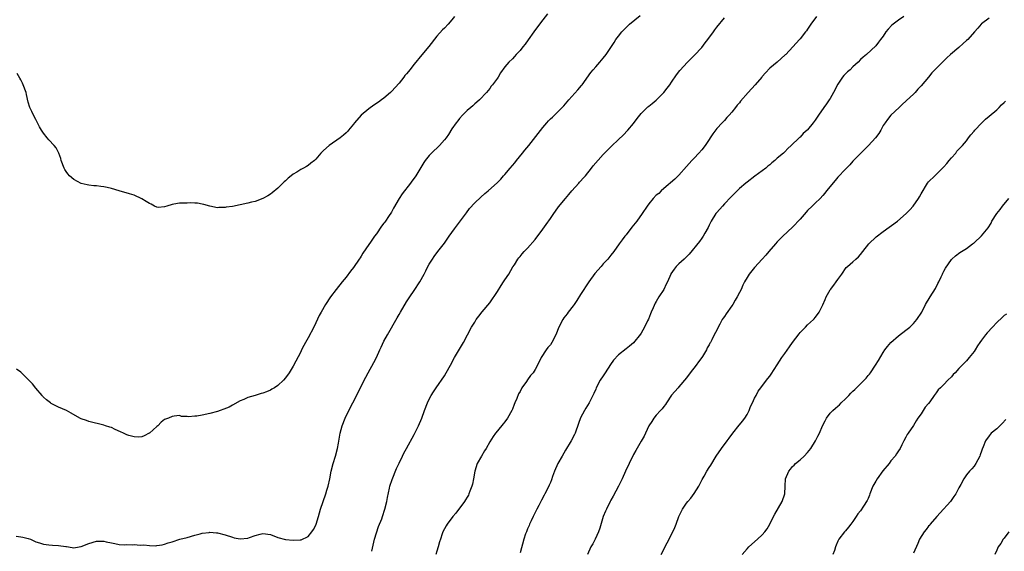
# Model space of a CAD drawing. Units: inches. Extents: x 2577000 to 2580000, y 1524000 to 1527000.
# Drawn here: x 2579037 to 2579297, y 1526548 to 1526688 of the extents above; entities that cross this region are included whole.
import ezdxf

# ---------------------------------------------------------------- set-up
doc = ezdxf.new("R2010")
doc.units = ezdxf.units.IN
doc.header["$MEASUREMENT"] = 0
doc.layers.add('LD25771524_10ft', color=71, linetype='Continuous')

msp = doc.modelspace()

# ---------------------------------------------------------------- linework, layer by layer
at = {"layer": 'LD25771524_10ft'}
for points, elevation in [([(2579176.28, 1526689.72), (2579175, 1526688.14), (2579174.12, 1526687), (2579172.66, 1526685), (2579171.15, 1526682.85), (2579170.3, 1526681.7), (2579169.71, 1526681), (2579169, 1526680.08), (2579167.98, 1526679), (2579167.53, 1526678.47), (2579167, 1526677.9), (2579166.06, 1526677), (2579165, 1526675.75), (2579163.84, 1526674.16), (2579163.16, 1526673), (2579163, 1526672.77), (2579161.73, 1526671), (2579161.39, 1526670.61), (2579161, 1526670.07), (2579160.08, 1526669), (2579158.23, 1526667), (2579157.58, 1526666.42), (2579157, 1526665.94), (2579156.51, 1526665.49), (2579155.96, 1526665), (2579155, 1526664.19), (2579153.81, 1526663), (2579153, 1526662.1), (2579152.51, 1526661.49), (2579152.14, 1526661), (2579151, 1526659.35), (2579150.08, 1526657.92), (2579149.44, 1526657), (2579149, 1526656.44), (2579147.67, 1526655), (2579145.59, 1526653), (2579145, 1526652.38), (2579143.94, 1526651), (2579143.55, 1526650.45), (2579142.79, 1526649.21), (2579141.46, 1526647), (2579141, 1526646.33), (2579140.42, 1526645.58), (2579140.03, 1526645), (2579137.79, 1526642.21), (2579137.05, 1526641), (2579135.55, 1526638.45), (2579135, 1526637.42), (2579134.23, 1526636.23), (2579133.39, 1526635), (2579133.22, 1526634.78), (2579133, 1526634.44), (2579132.35, 1526633.65), (2579131, 1526631.69), (2579130.5, 1526631), (2579129.48, 1526629.48), (2579129, 1526628.8), (2579127.47, 1526626.53), (2579127, 1526625.74), (2579126.69, 1526625.31), (2579126.5, 1526625), (2579125, 1526622.78), (2579124.2, 1526621.8), (2579123, 1526620.26), (2579121.96, 1526619), (2579120.41, 1526617), (2579118.9, 1526615), (2579117.55, 1526613), (2579116.39, 1526611), (2579115.92, 1526610.08), (2579115, 1526608.12), (2579114.51, 1526607), (2579113, 1526604.22), (2579112.25, 1526603), (2579111.82, 1526602.18), (2579111.23, 1526601), (2579111, 1526600.49), (2579109, 1526596.74), (2579107.92, 1526595), (2579107, 1526593.63), (2579106.46, 1526593), (2579105, 1526591.64), (2579104.05, 1526591), (2579103.36, 1526590.64), (2579103, 1526590.41), (2579101.94, 1526589.94), (2579101, 1526589.57), (2579100.53, 1526589.47), (2579098.94, 1526588.94), (2579097, 1526588.45), (2579095.96, 1526587.96), (2579095, 1526587.61), (2579093, 1526586.41), (2579092.07, 1526585.93), (2579090.66, 1526585.34), (2579089.71, 1526585), (2579089, 1526584.78), (2579087, 1526584.22), (2579085, 1526583.81), (2579083.54, 1526583.54), (2579083, 1526583.54), (2579081.35, 1526583.35), (2579081, 1526583.47), (2579079.47, 1526583.47), (2579079, 1526583.66), (2579077.53, 1526583.53), (2579077, 1526583.46), (2579076.03, 1526583), (2579075.23, 1526582.77), (2579075, 1526582.64), (2579074.09, 1526581.91), (2579073.28, 1526581), (2579073, 1526580.79), (2579071, 1526579.04), (2579070.93, 1526579), (2579069.66, 1526578.34), (2579069, 1526578.1), (2579068.02, 1526577.98), (2579067, 1526578.02), (2579065.59, 1526578.41), (2579065, 1526578.62), (2579064.15, 1526579), (2579063.4, 1526579.4), (2579062, 1526580), (2579061, 1526580.49), (2579060.59, 1526580.59), (2579059.43, 1526581), (2579059, 1526581.18), (2579055, 1526582.14), (2579054.35, 1526582.35), (2579053, 1526582.82), (2579052.58, 1526583), (2579050.33, 1526584.33), (2579049.11, 1526585), (2579047, 1526585.87), (2579045, 1526586.87), (2579044.86, 1526587), (2579043.79, 1526587.79), (2579043, 1526588.5), (2579042.79, 1526588.79), (2579042.66, 1526589), (2579041, 1526590.88), (2579040.07, 1526592.07), (2579039, 1526593.2), (2579037, 1526595.16), (2579035.9, 1526595.9)], 8150), ([(2579035.8, 1526551.8), (2579037, 1526551.7), (2579037.54, 1526551.54), (2579039, 1526551.2), (2579039.59, 1526551), (2579041, 1526550.31), (2579041.95, 1526550.05), (2579043, 1526549.68), (2579044.42, 1526549.58), (2579045.43, 1526549.43), (2579047, 1526549.38), (2579048.89, 1526549.11), (2579049.07, 1526549.07), (2579049.65, 1526549), (2579051, 1526548.76), (2579052.41, 1526549), (2579053, 1526549.07), (2579055, 1526549.86), (2579057, 1526550.53), (2579059, 1526550.55), (2579059.62, 1526550.38), (2579061, 1526550.04), (2579061.89, 1526549.89), (2579063, 1526549.64), (2579064.42, 1526549.58), (2579065, 1526549.6), (2579066.44, 1526549.56), (2579067, 1526549.61), (2579068.56, 1526549.44), (2579069.56, 1526549.56), (2579071, 1526549.34), (2579072.71, 1526549.29), (2579073, 1526549.36), (2579074.41, 1526549.59), (2579075, 1526549.72), (2579075.95, 1526550.05), (2579077, 1526550.3), (2579079.09, 1526551), (2579081, 1526551.45), (2579083, 1526552.06), (2579084.41, 1526552.41), (2579085, 1526552.6), (2579086.81, 1526552.81), (2579087, 1526552.85), (2579088.72, 1526552.72), (2579089, 1526552.72), (2579091, 1526552.22), (2579093, 1526551.54), (2579093.43, 1526551.43), (2579095, 1526551.09), (2579097, 1526551.34), (2579097.47, 1526551.47), (2579099, 1526552.05), (2579100.33, 1526552.33), (2579101, 1526552.5), (2579103, 1526552.26), (2579105, 1526551.52), (2579107, 1526550.95), (2579109, 1526550.77), (2579110.88, 1526550.88), (2579111, 1526550.87), (2579111.1, 1526550.9), (2579113, 1526551.77), (2579113.98, 1526553), (2579114.38, 1526553.62), (2579115, 1526554.77), (2579115.1, 1526555), (2579115.73, 1526557), (2579116.27, 1526559), (2579116.94, 1526561), (2579117.65, 1526563), (2579117.95, 1526563.95), (2579118.28, 1526565), (2579118.72, 1526567), (2579119.1, 1526569), (2579119.61, 1526571), (2579120.23, 1526573), (2579120.74, 1526575), (2579121, 1526576.41), (2579121.45, 1526579), (2579121.96, 1526581), (2579122.73, 1526583), (2579124.13, 1526585.87), (2579124.78, 1526587), (2579126.68, 1526590.68), (2579127.79, 1526593), (2579128.19, 1526593.81), (2579128.85, 1526595), (2579130.34, 1526597.66), (2579131.01, 1526598.99), (2579131.92, 1526601), (2579132.24, 1526601.76), (2579133, 1526603.32), (2579133.94, 1526605), (2579136.51, 1526609.49), (2579137, 1526610.39), (2579137.36, 1526611), (2579139, 1526613.67), (2579139.89, 1526615), (2579141, 1526616.73), (2579142.53, 1526619), (2579143.65, 1526621), (2579144.11, 1526621.89), (2579144.64, 1526623), (2579145, 1526623.64), (2579145.82, 1526625), (2579146.31, 1526625.69), (2579147.29, 1526627), (2579149, 1526629.2), (2579150.27, 1526631), (2579151, 1526631.99), (2579151.7, 1526633), (2579153, 1526634.74), (2579154.79, 1526637.21), (2579155.65, 1526638.35), (2579157, 1526639.81), (2579158.63, 1526641.37), (2579159.68, 1526642.32), (2579160.53, 1526643), (2579163, 1526645.18), (2579163.88, 1526646.12), (2579164.65, 1526647), (2579165, 1526647.36), (2579166.36, 1526649), (2579167, 1526649.71), (2579167.6, 1526650.4), (2579168.05, 1526651), (2579169.68, 1526653), (2579170.25, 1526653.75), (2579171.32, 1526655), (2579172.54, 1526656.54), (2579175, 1526659.76), (2579176.08, 1526661), (2579176.54, 1526661.46), (2579177, 1526661.98), (2579177.53, 1526662.47), (2579180.54, 1526665.46), (2579181.88, 1526667), (2579184.3, 1526669.7), (2579185.19, 1526670.81), (2579185.37, 1526671), (2579187.71, 1526674.29), (2579188.28, 1526675), (2579189, 1526675.79), (2579190.06, 1526677), (2579191, 1526678.03), (2579191.77, 1526679), (2579193.83, 1526682.17), (2579194.35, 1526683), (2579195, 1526683.89), (2579195.93, 1526685), (2579196.46, 1526685.54), (2579197, 1526686.18), (2579197.91, 1526687), (2579200.73, 1526689.27)], 8160), ([(2579151.68, 1526689), (2579151, 1526688.13), (2579149.99, 1526687), (2579149, 1526685.96), (2579148.51, 1526685.49), (2579147, 1526683.85), (2579144.87, 1526681.13), (2579143, 1526678.89), (2579141, 1526676.42), (2579139.88, 1526675), (2579139.47, 1526674.53), (2579139, 1526673.9), (2579138.57, 1526673.43), (2579138.25, 1526673), (2579137, 1526671.44), (2579135, 1526669.26), (2579134.74, 1526669), (2579133, 1526667.47), (2579132.4, 1526667), (2579131.57, 1526666.43), (2579130.33, 1526665.67), (2579129, 1526664.68), (2579126.99, 1526663), (2579125.22, 1526661), (2579125, 1526660.64), (2579123.66, 1526659), (2579123.35, 1526658.65), (2579123, 1526658.33), (2579122.32, 1526657.68), (2579121.4, 1526657), (2579118.51, 1526655), (2579117, 1526653.66), (2579116.31, 1526653), (2579115, 1526651.37), (2579114.61, 1526651), (2579113.72, 1526650.28), (2579113, 1526649.73), (2579112.55, 1526649.45), (2579111.74, 1526649), (2579111, 1526648.62), (2579109.97, 1526647.97), (2579109, 1526647.38), (2579108.49, 1526647), (2579107.66, 1526646.34), (2579107, 1526645.68), (2579106.63, 1526645.37), (2579105, 1526643.74), (2579103.49, 1526642.51), (2579103, 1526642.15), (2579102.29, 1526641.71), (2579101, 1526641.02), (2579099, 1526640.23), (2579097.98, 1526639.98), (2579097, 1526639.72), (2579093, 1526638.91), (2579091.32, 1526638.68), (2579091, 1526638.58), (2579089.39, 1526638.61), (2579089, 1526638.53), (2579087, 1526639), (2579085.44, 1526639.44), (2579085, 1526639.51), (2579083.75, 1526639.75), (2579083, 1526639.74), (2579081.84, 1526639.84), (2579081, 1526639.8), (2579079.78, 1526639.78), (2579079, 1526639.75), (2579077.47, 1526639.47), (2579077, 1526639.42), (2579075.66, 1526639), (2579075, 1526638.76), (2579073.35, 1526638.65), (2579073, 1526638.67), (2579072.32, 1526639), (2579071.46, 1526639.46), (2579071, 1526639.63), (2579070.19, 1526640.19), (2579069, 1526640.93), (2579067, 1526641.88), (2579065.74, 1526642.26), (2579063, 1526643), (2579061, 1526643.6), (2579059.86, 1526643.86), (2579059, 1526644.04), (2579058.13, 1526644.13), (2579057, 1526644.29), (2579056.32, 1526644.32), (2579055, 1526644.52), (2579054.56, 1526644.56), (2579053, 1526644.95), (2579051, 1526645.97), (2579049.88, 1526647), (2579049.48, 1526647.48), (2579049, 1526648.13), (2579048.66, 1526648.66), (2579048.48, 1526649), (2579047.71, 1526651), (2579047.56, 1526651.56), (2579047.06, 1526653), (2579046.33, 1526654.33), (2579045.87, 1526655), (2579044.45, 1526656.45), (2579044.02, 1526657), (2579043, 1526658.24), (2579042.51, 1526659), (2579041.95, 1526659.95), (2579041, 1526661.86), (2579040.38, 1526663), (2579039.95, 1526663.95), (2579039.44, 1526665), (2579039, 1526666.42), (2579038.49, 1526668.49), (2579038.4, 1526669), (2579037.66, 1526671), (2579037.45, 1526671.45), (2579037, 1526672.29), (2579036.76, 1526672.76), (2579036.05, 1526673.95)], 8140), ([(2579129.84, 1526547.84), (2579130.52, 1526551), (2579131, 1526552.7), (2579131.6, 1526554.4), (2579132.41, 1526556.41), (2579132.63, 1526557), (2579133.28, 1526559), (2579133.76, 1526561), (2579133.95, 1526562.05), (2579134.49, 1526564.49), (2579134.59, 1526565), (2579135.16, 1526566.84), (2579136.33, 1526569.67), (2579137, 1526571.11), (2579137.93, 1526573), (2579138.25, 1526573.75), (2579138.99, 1526575), (2579141, 1526578.71), (2579142.13, 1526581), (2579143.04, 1526583), (2579143.75, 1526585), (2579144.5, 1526587), (2579145, 1526588.01), (2579145.51, 1526589), (2579146.07, 1526589.93), (2579146.82, 1526591), (2579149, 1526594.2), (2579149.5, 1526595), (2579150.61, 1526597), (2579151.68, 1526599), (2579154.08, 1526603), (2579156.15, 1526607), (2579157, 1526608.38), (2579157.4, 1526609), (2579158.09, 1526609.91), (2579159, 1526611.08), (2579161, 1526613.4), (2579163, 1526616.39), (2579163.96, 1526618.04), (2579164.64, 1526619), (2579165, 1526619.55), (2579165.99, 1526621), (2579167.09, 1526622.91), (2579167.48, 1526623.48), (2579168.43, 1526625), (2579168.66, 1526625.34), (2579169, 1526625.71), (2579169.58, 1526626.42), (2579170.11, 1526627), (2579171, 1526627.9), (2579173, 1526630.18), (2579175, 1526632.87), (2579175.89, 1526634.11), (2579177, 1526635.69), (2579177.94, 1526637), (2579179, 1526638.56), (2579179.19, 1526638.81), (2579180.99, 1526641), (2579181.92, 1526642.08), (2579182.71, 1526643), (2579184.5, 1526645), (2579184.72, 1526645.28), (2579185, 1526645.57), (2579185.65, 1526646.35), (2579186.26, 1526647), (2579187.89, 1526649), (2579188.36, 1526649.64), (2579191, 1526652.59), (2579192.2, 1526653.8), (2579193.18, 1526654.82), (2579195, 1526656.59), (2579196.25, 1526657.75), (2579197.46, 1526659), (2579199, 1526660.81), (2579199.92, 1526662.08), (2579200.63, 1526663), (2579201, 1526663.43), (2579202.81, 1526665.19), (2579203, 1526665.33), (2579203.9, 1526666.1), (2579205, 1526666.91), (2579205.1, 1526667), (2579207, 1526668.97), (2579207.87, 1526670.13), (2579208.56, 1526671), (2579209, 1526671.66), (2579210.38, 1526673.62), (2579211.23, 1526674.77), (2579213.29, 1526677), (2579215, 1526678.7), (2579215.14, 1526678.86), (2579217, 1526680.86), (2579217.9, 1526682.1), (2579218.64, 1526683), (2579220.1, 1526685), (2579220.5, 1526685.5), (2579221, 1526686.19), (2579223, 1526688.65)], 8170), ([(2579247.31, 1526689), (2579245.84, 1526687), (2579245, 1526685.74), (2579244.7, 1526685.3), (2579244.41, 1526685), (2579243, 1526683.17), (2579242.83, 1526683), (2579241.97, 1526682.03), (2579241.11, 1526681), (2579239.21, 1526679), (2579239.09, 1526678.91), (2579236.99, 1526677.01), (2579235, 1526675.36), (2579233.86, 1526674.14), (2579233, 1526673.19), (2579232.86, 1526673), (2579231.17, 1526671), (2579229.32, 1526669), (2579227.29, 1526666.71), (2579227, 1526666.28), (2579226.39, 1526665.61), (2579225.94, 1526665), (2579225, 1526663.82), (2579224.3, 1526663), (2579223.62, 1526662.38), (2579223, 1526661.62), (2579222.41, 1526661), (2579221, 1526659.43), (2579219.91, 1526658.09), (2579219.27, 1526657), (2579219, 1526656.58), (2579217.91, 1526655), (2579217, 1526653.86), (2579216.26, 1526653), (2579215, 1526651.67), (2579214.42, 1526651), (2579213.73, 1526650.27), (2579213, 1526649.41), (2579211, 1526647.18), (2579209.91, 1526646.09), (2579207, 1526643.61), (2579206.32, 1526643), (2579205.65, 1526642.35), (2579205, 1526641.85), (2579204.17, 1526641), (2579203, 1526639.59), (2579202.59, 1526639), (2579201.3, 1526637), (2579199.82, 1526635), (2579199, 1526633.93), (2579198.57, 1526633.44), (2579197, 1526631.36), (2579196.69, 1526631), (2579195.96, 1526630.04), (2579195.17, 1526629), (2579193.75, 1526627), (2579193, 1526626.06), (2579192.22, 1526625), (2579191, 1526623.71), (2579190.4, 1526623), (2579188.78, 1526621.22), (2579187.17, 1526619), (2579185, 1526615.61), (2579183.97, 1526614.03), (2579183.26, 1526613), (2579183, 1526612.64), (2579181.75, 1526611), (2579181.44, 1526610.56), (2579180.56, 1526609.44), (2579180.28, 1526609), (2579179.22, 1526607), (2579178.41, 1526605), (2579177.42, 1526603), (2579177, 1526602.39), (2579176.37, 1526601.63), (2579175.92, 1526601), (2579174.58, 1526599), (2579174.21, 1526598.21), (2579173, 1526595.83), (2579172.44, 1526595), (2579171.73, 1526594.27), (2579171, 1526593.14), (2579170.93, 1526593.07), (2579170.69, 1526592.69), (2579169.47, 1526591), (2579169, 1526590.03), (2579168.62, 1526589.38), (2579168.15, 1526588.15), (2579167.64, 1526587), (2579167.43, 1526586.57), (2579167, 1526585.39), (2579166.82, 1526585), (2579165.68, 1526583), (2579165, 1526582.03), (2579164.54, 1526581.46), (2579163, 1526579.64), (2579162.48, 1526579), (2579161.85, 1526578.15), (2579161, 1526576.71), (2579160.03, 1526575), (2579159.61, 1526574.39), (2579158.76, 1526573), (2579157.68, 1526571), (2579157.05, 1526569), (2579156.7, 1526567), (2579156.42, 1526565.58), (2579156.26, 1526565), (2579155.73, 1526563.73), (2579155.47, 1526563), (2579155.33, 1526562.67), (2579155, 1526562.13), (2579154.61, 1526561.39), (2579154.34, 1526561), (2579152.05, 1526557.95), (2579151.19, 1526557), (2579149.72, 1526555), (2579149.46, 1526554.54), (2579149, 1526553.81), (2579148.58, 1526553), (2579148.41, 1526552.41), (2579147.94, 1526551), (2579147.69, 1526550.31), (2579147.38, 1526549), (2579147, 1526547.89), (2579146.75, 1526547)], 8180), ([(2579270.44, 1526689), (2579269, 1526688.06), (2579267.58, 1526687), (2579267.28, 1526686.72), (2579266.3, 1526685.7), (2579265.72, 1526685), (2579265, 1526683.84), (2579264.31, 1526683), (2579263.77, 1526682.23), (2579263, 1526681.26), (2579260.56, 1526679), (2579259.69, 1526678.31), (2579259, 1526677.68), (2579258.34, 1526677), (2579257, 1526675.79), (2579256.22, 1526675), (2579255.57, 1526674.43), (2579255, 1526673.88), (2579254.57, 1526673.43), (2579254.25, 1526673), (2579253, 1526671.14), (2579251.88, 1526669), (2579251, 1526667.42), (2579250.72, 1526667), (2579249.98, 1526666.02), (2579249.32, 1526665), (2579247.9, 1526663), (2579247, 1526661.68), (2579246.49, 1526661), (2579245, 1526659.15), (2579244.86, 1526659), (2579243.86, 1526658.14), (2579243, 1526657.22), (2579242.87, 1526657.13), (2579242.76, 1526657), (2579240.7, 1526655), (2579239.77, 1526654.23), (2579239, 1526653.31), (2579238.66, 1526653), (2579237, 1526651.62), (2579236.35, 1526651), (2579235.57, 1526650.43), (2579235, 1526649.92), (2579234.48, 1526649.52), (2579233.92, 1526649), (2579231.09, 1526646.91), (2579229, 1526645.28), (2579228.65, 1526645), (2579227, 1526643.59), (2579226.38, 1526643), (2579225.71, 1526642.29), (2579225, 1526641.64), (2579224.7, 1526641.3), (2579223, 1526639.57), (2579222.48, 1526639), (2579221, 1526637.33), (2579220.73, 1526637), (2579219.48, 1526635), (2579219.35, 1526634.65), (2579219, 1526633.98), (2579218.71, 1526633.29), (2579217.83, 1526631.83), (2579217.38, 1526631), (2579217.23, 1526630.77), (2579217, 1526630.49), (2579216.4, 1526629.6), (2579213.73, 1526626.27), (2579213, 1526625.58), (2579212.72, 1526625.28), (2579212.39, 1526625), (2579211, 1526623.72), (2579210.26, 1526623), (2579209.69, 1526622.31), (2579208.89, 1526621.11), (2579208.83, 1526621), (2579207.96, 1526619), (2579207.63, 1526618.37), (2579206.98, 1526617), (2579205.7, 1526615), (2579205, 1526613.82), (2579204.67, 1526613.33), (2579204.15, 1526612.15), (2579203.62, 1526611), (2579203.48, 1526610.52), (2579202.9, 1526609.1), (2579202.69, 1526608.69), (2579201.89, 1526607), (2579201, 1526605.41), (2579200.83, 1526605.17), (2579199, 1526602.91), (2579197.96, 1526602.04), (2579197, 1526601.31), (2579195, 1526599.74), (2579193.72, 1526598.28), (2579192.87, 1526597.13), (2579191.49, 1526595), (2579191, 1526594.21), (2579190.17, 1526593), (2579189.13, 1526591), (2579189, 1526590.67), (2579188.48, 1526589.52), (2579188.26, 1526589), (2579187.24, 1526587), (2579186.37, 1526585.63), (2579186.01, 1526585), (2579185, 1526583.08), (2579184.45, 1526581.55), (2579183.52, 1526579), (2579183.35, 1526578.65), (2579182.49, 1526577), (2579181, 1526574.55), (2579180.08, 1526573), (2579178.97, 1526571), (2579178.1, 1526569), (2579177.58, 1526567.58), (2579177.29, 1526566.71), (2579177, 1526566.02), (2579176.72, 1526565.28), (2579176.12, 1526564.12), (2579175.56, 1526563), (2579175.35, 1526562.65), (2579174.65, 1526561.35), (2579173.97, 1526559.97), (2579173.46, 1526559), (2579172.65, 1526557.35), (2579172.45, 1526557), (2579171.92, 1526555.92), (2579171.5, 1526555), (2579171.37, 1526554.63), (2579171, 1526553.78), (2579170.77, 1526553.23), (2579170.66, 1526553), (2579170.44, 1526552.44), (2579169.95, 1526551), (2579169, 1526547.47)], 8190), ([(2579293, 1526688.63), (2579291, 1526687.13), (2579290.86, 1526687), (2579290.02, 1526685.98), (2579289.16, 1526685), (2579287.34, 1526683), (2579287, 1526682.74), (2579286.09, 1526681.91), (2579285, 1526680.9), (2579282.76, 1526679), (2579281.83, 1526678.17), (2579280.81, 1526677.19), (2579277.86, 1526674.14), (2579276.94, 1526673.06), (2579275, 1526670.7), (2579274.15, 1526669.85), (2579273.42, 1526669), (2579273, 1526668.55), (2579271.14, 1526666.86), (2579271, 1526666.72), (2579270.08, 1526665.92), (2579269.17, 1526665), (2579267.03, 1526662.97), (2579266.11, 1526661.89), (2579265.49, 1526661), (2579265, 1526660.26), (2579264.32, 1526659), (2579263.85, 1526658.15), (2579262.99, 1526657), (2579261.12, 1526655), (2579260.08, 1526653.92), (2579259, 1526652.9), (2579257, 1526650.84), (2579256.13, 1526649.86), (2579255, 1526648.74), (2579253, 1526646.58), (2579252.25, 1526645.75), (2579250, 1526643), (2579249.58, 1526642.42), (2579249, 1526641.74), (2579248.29, 1526641), (2579247, 1526639.72), (2579246.19, 1526639), (2579245, 1526637.78), (2579244.58, 1526637.42), (2579243, 1526635.55), (2579241, 1526633.43), (2579238.44, 1526631), (2579237, 1526629.55), (2579236.48, 1526629), (2579234.71, 1526627), (2579233.97, 1526626.03), (2579233.01, 1526625), (2579231, 1526622.74), (2579229.56, 1526621), (2579229, 1526620.17), (2579228.32, 1526619), (2579227.86, 1526618.14), (2579227.4, 1526617), (2579227, 1526616.17), (2579226.4, 1526615), (2579225.85, 1526614.15), (2579225.21, 1526613), (2579225, 1526612.67), (2579223.45, 1526610.55), (2579223, 1526609.79), (2579222.65, 1526609.35), (2579222.46, 1526609), (2579221.83, 1526607.83), (2579221.36, 1526607), (2579221, 1526606.19), (2579220.33, 1526605), (2579219.71, 1526603.71), (2579219.34, 1526603), (2579219.2, 1526602.8), (2579219, 1526602.38), (2579218.46, 1526601.54), (2579218.28, 1526601), (2579217.23, 1526599.23), (2579217.08, 1526599), (2579216.14, 1526597.86), (2579215.57, 1526597), (2579213.98, 1526595), (2579213, 1526593.62), (2579211, 1526591.25), (2579210.75, 1526591), (2579209, 1526589.03), (2579207.71, 1526587), (2579207.43, 1526586.57), (2579207, 1526586.09), (2579206.54, 1526585.46), (2579206.14, 1526585), (2579205, 1526583.76), (2579204.36, 1526583), (2579203.85, 1526582.15), (2579203.07, 1526581), (2579202.13, 1526579), (2579201.78, 1526578.22), (2579201, 1526576.94), (2579199.56, 1526574.44), (2579199, 1526573.42), (2579197.79, 1526571), (2579196.87, 1526569), (2579196.01, 1526567), (2579195.03, 1526565), (2579193.64, 1526562.36), (2579193, 1526561.33), (2579192.82, 1526561), (2579191.82, 1526559), (2579191.6, 1526558.4), (2579190.97, 1526557), (2579190.05, 1526553.95), (2579189.72, 1526553), (2579188.81, 1526551), (2579188.2, 1526549.8), (2579187.73, 1526549), (2579186.78, 1526547)], 8200), ([(2579206.28, 1526547), (2579207.91, 1526550.09), (2579209, 1526552.24), (2579209.88, 1526554.12), (2579210.23, 1526555), (2579211, 1526557.02), (2579211.93, 1526559), (2579213, 1526560.54), (2579213.33, 1526561), (2579214.1, 1526561.9), (2579215, 1526563.08), (2579216.22, 1526565), (2579216.47, 1526565.53), (2579217.17, 1526566.83), (2579217.65, 1526567.65), (2579218.39, 1526569), (2579219, 1526570), (2579219.39, 1526570.61), (2579220.83, 1526573), (2579222.24, 1526575), (2579223.76, 1526577), (2579224.31, 1526577.69), (2579225.21, 1526579), (2579226.89, 1526581.11), (2579227, 1526581.22), (2579227.8, 1526582.2), (2579228.38, 1526583), (2579229, 1526584), (2579229.52, 1526585), (2579229.94, 1526586.06), (2579230.4, 1526587), (2579231, 1526588.25), (2579231.39, 1526589), (2579231.91, 1526590.09), (2579232.66, 1526591), (2579234.17, 1526593), (2579234.51, 1526593.49), (2579235, 1526594.05), (2579235.36, 1526594.64), (2579237, 1526597.08), (2579238.21, 1526599), (2579239, 1526600.1), (2579240.18, 1526601.82), (2579241.04, 1526602.96), (2579242.73, 1526605.27), (2579243, 1526605.58), (2579243.7, 1526606.3), (2579244.44, 1526607), (2579245, 1526607.6), (2579246.56, 1526609), (2579246.77, 1526609.23), (2579247, 1526609.56), (2579247.66, 1526610.34), (2579248.06, 1526611), (2579249, 1526612.87), (2579249.68, 1526614.32), (2579249.94, 1526615), (2579251, 1526616.86), (2579251.09, 1526617), (2579251.9, 1526618.1), (2579252.59, 1526619), (2579253, 1526619.6), (2579254.04, 1526621), (2579255.23, 1526622.77), (2579255.53, 1526623), (2579257, 1526624.29), (2579257.77, 1526625), (2579258.43, 1526625.57), (2579259, 1526626.16), (2579259.64, 1526627), (2579261.2, 1526629), (2579263.09, 1526630.91), (2579265, 1526632.24), (2579268.76, 1526635), (2579271.05, 1526637), (2579272.02, 1526637.98), (2579272.88, 1526639), (2579274.36, 1526641), (2579274.61, 1526641.39), (2579275, 1526642.23), (2579276.7, 1526645), (2579277, 1526645.35), (2579278.63, 1526647), (2579279, 1526647.29), (2579281, 1526649.32), (2579281.77, 1526650.23), (2579282.45, 1526651), (2579283, 1526651.7), (2579284.2, 1526653), (2579284.49, 1526653.51), (2579285, 1526653.98), (2579285.98, 1526655), (2579287, 1526656.25), (2579287.55, 1526657), (2579288.19, 1526657.81), (2579289, 1526658.77), (2579289.17, 1526659), (2579291, 1526660.92), (2579292.05, 1526661.95), (2579293, 1526662.7), (2579295, 1526664.39), (2579295.66, 1526665), (2579296.29, 1526665.71), (2579297, 1526666.32), (2579297.32, 1526666.68)], 8210), ([(2579227.73, 1526547), (2579229, 1526548.52), (2579229.48, 1526549), (2579231.73, 1526551), (2579233, 1526552.21), (2579233.7, 1526553), (2579234.27, 1526553.73), (2579235, 1526555.03), (2579235.96, 1526557), (2579236.37, 1526557.63), (2579238.32, 1526561), (2579238.98, 1526563), (2579239.04, 1526565), (2579239.14, 1526567), (2579240.01, 1526569), (2579240.44, 1526569.56), (2579241, 1526570.19), (2579241.43, 1526570.57), (2579241.8, 1526571), (2579243, 1526572.01), (2579244.07, 1526573), (2579245, 1526573.95), (2579245.84, 1526575), (2579247.13, 1526577), (2579247.73, 1526578.27), (2579248.12, 1526579), (2579248.95, 1526581), (2579249.67, 1526582.33), (2579249.98, 1526583), (2579251, 1526584.28), (2579251.65, 1526585), (2579252.4, 1526585.6), (2579253, 1526586.18), (2579253.45, 1526586.55), (2579253.86, 1526587), (2579255, 1526588.1), (2579255.88, 1526589), (2579256.45, 1526589.55), (2579257, 1526590.15), (2579257.45, 1526590.55), (2579259.98, 1526593), (2579260.47, 1526593.53), (2579261, 1526594.22), (2579261.36, 1526594.64), (2579261.66, 1526595), (2579262.99, 1526597), (2579263.77, 1526598.23), (2579265, 1526600.29), (2579265.45, 1526601), (2579266.09, 1526601.91), (2579266.96, 1526603), (2579269, 1526604.77), (2579271, 1526606.2), (2579272.01, 1526607), (2579273, 1526607.95), (2579273.91, 1526609), (2579275.18, 1526611), (2579276.21, 1526613), (2579277.38, 1526615), (2579278.77, 1526617.23), (2579279.42, 1526618.58), (2579279.68, 1526619), (2579280.32, 1526620.32), (2579280.62, 1526621), (2579280.75, 1526621.25), (2579281, 1526621.81), (2579281.43, 1526622.57), (2579283, 1526624.9), (2579283.09, 1526625), (2579284.13, 1526625.87), (2579285.25, 1526626.75), (2579287, 1526627.79), (2579288.6, 1526629), (2579288.84, 1526629.16), (2579289, 1526629.29), (2579291, 1526631.15), (2579292.73, 1526633.27), (2579293.49, 1526634.51), (2579293.72, 1526635), (2579294.99, 1526637), (2579295.91, 1526638.09), (2579296.56, 1526639), (2579298.2, 1526641)], 8220), ([(2579297.56, 1526610.44), (2579297, 1526610.12), (2579296.43, 1526609.57), (2579295, 1526608.25), (2579293.86, 1526607), (2579292.47, 1526605.53), (2579292.03, 1526605), (2579291, 1526603.58), (2579290.56, 1526603), (2579289.93, 1526602.07), (2579289.27, 1526601), (2579289, 1526600.61), (2579287.72, 1526599), (2579287, 1526598.14), (2579285.85, 1526597), (2579285, 1526596.06), (2579284, 1526595), (2579283.5, 1526594.5), (2579283, 1526593.94), (2579282.11, 1526593), (2579281, 1526591.92), (2579280.11, 1526591), (2579279.54, 1526590.46), (2579279, 1526589.67), (2579278.43, 1526589), (2579277.27, 1526587.27), (2579277, 1526586.89), (2579276.12, 1526585.88), (2579275.57, 1526585), (2579275, 1526584.15), (2579274.15, 1526583), (2579273.68, 1526582.32), (2579273, 1526581.09), (2579271.57, 1526579), (2579271.35, 1526578.65), (2579271, 1526577.98), (2579270.43, 1526577), (2579269.93, 1526575.93), (2579269.44, 1526575), (2579269, 1526574.37), (2579268.47, 1526573.53), (2579268.18, 1526573), (2579267, 1526571.7), (2579266.53, 1526571), (2579264.9, 1526569.1), (2579263.35, 1526567), (2579263, 1526566.38), (2579262.26, 1526565), (2579261.49, 1526563), (2579261.37, 1526562.63), (2579261, 1526561.74), (2579260.76, 1526561.24), (2579259.78, 1526559.78), (2579259, 1526558.55), (2579258.31, 1526557.69), (2579257.81, 1526557), (2579257, 1526555.75), (2579256.44, 1526555), (2579255.8, 1526554.2), (2579255, 1526553.23), (2579254.78, 1526553), (2579253.25, 1526551), (2579253, 1526550.52), (2579252.53, 1526549.47), (2579252.35, 1526549), (2579252.08, 1526548.08), (2579251.69, 1526547)], 8230), ([(2579297.38, 1526582.62), (2579296.45, 1526581.55), (2579295.81, 1526581), (2579295, 1526580.21), (2579293.56, 1526579), (2579293.29, 1526578.71), (2579293, 1526578.34), (2579292.06, 1526577), (2579291.44, 1526575.44), (2579291.16, 1526574.84), (2579291, 1526574.32), (2579290.66, 1526573.34), (2579290.51, 1526573), (2579289.46, 1526571), (2579289, 1526570.33), (2579288.39, 1526569.61), (2579287.79, 1526569), (2579287, 1526568.06), (2579286.27, 1526567), (2579285.51, 1526565.51), (2579285, 1526564.59), (2579284.21, 1526563), (2579283.68, 1526562.32), (2579282.76, 1526561), (2579280.01, 1526557.99), (2579279.14, 1526557), (2579277.44, 1526555), (2579277.27, 1526554.73), (2579277, 1526554.44), (2579276.38, 1526553.62), (2579275.79, 1526553), (2579274.57, 1526551), (2579274.14, 1526549.86), (2579273, 1526547.39)], 8240), ([(2579298.2, 1526553), (2579297, 1526551.32), (2579296.74, 1526551), (2579296.08, 1526549.92), (2579295.41, 1526549), (2579295, 1526548.1), (2579294.46, 1526547)], 8250)]:
    msp.add_lwpolyline(points, dxfattribs=dict(at, elevation=elevation))

doc.saveas('drawing.dxf')
